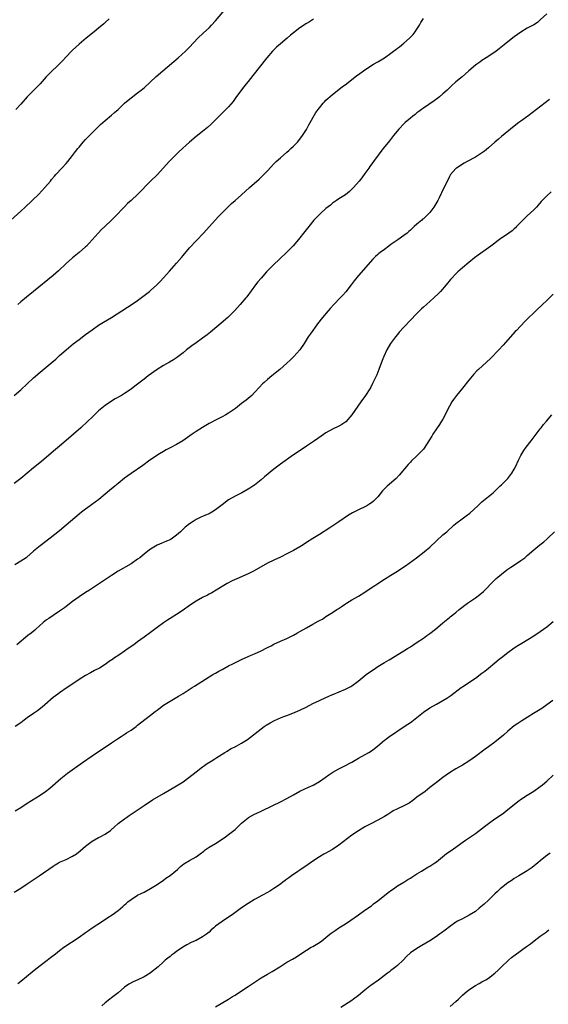
# Model space of a CAD drawing. Units: inches. Extents: x 2628000 to 2631000, y 1473000 to 1476000.
# Drawn here: x 2628943 to 2629105, y 1475347 to 1475651 of the extents above; entities that cross this region are included whole.
import ezdxf

# ---------------------------------------------------------------- set-up
doc = ezdxf.new("R2010")
doc.units = ezdxf.units.IN
doc.header["$MEASUREMENT"] = 0
doc.layers.add('LD26281473_10ft', color=113, linetype='Continuous')

msp = doc.modelspace()

# ---------------------------------------------------------------- linework, layer by layer
at = {"layer": 'LD26281473_10ft'}
for points, elevation in [([(2628939.97, 1475589), (2628943, 1475591.71), (2628944.42, 1475593), (2628948.61, 1475597), (2628950.49, 1475599), (2628952.16, 1475601), (2628952.53, 1475601.47), (2628953.44, 1475602.56), (2628953.83, 1475603), (2628955.69, 1475605), (2628957, 1475606.38), (2628957.55, 1475607), (2628959, 1475608.84), (2628959.89, 1475610.11), (2628960.6, 1475611), (2628961, 1475611.5), (2628962.28, 1475613), (2628963, 1475613.78), (2628964.18, 1475615), (2628966.19, 1475617), (2628967.61, 1475618.39), (2628969, 1475619.66), (2628971, 1475621.32), (2628971.9, 1475622.1), (2628973, 1475623.09), (2628975, 1475625), (2628976.07, 1475625.93), (2628977, 1475626.69), (2628979, 1475628.16), (2628980.08, 1475629), (2628980.59, 1475629.41), (2628981, 1475629.77), (2628984.77, 1475633.23), (2628986.76, 1475635), (2628991.51, 1475639), (2628993.76, 1475641), (2628994.37, 1475641.63), (2628995, 1475642.25), (2628997.6, 1475645), (2628999.32, 1475646.68), (2629001, 1475648.25), (2629001.73, 1475649), (2629003, 1475650.37), (2629006.91, 1475655)], 11020), ([(2629105, 1475652.5), (2629103, 1475650.63), (2629102.1, 1475649.9), (2629101, 1475649.08), (2629099, 1475648.06), (2629097, 1475646.88), (2629095, 1475645.4), (2629093, 1475643.88), (2629091.88, 1475643), (2629090.31, 1475641.69), (2629089.43, 1475641), (2629089, 1475640.69), (2629086.37, 1475639), (2629085, 1475638.1), (2629084.34, 1475637.66), (2629083.44, 1475637), (2629083, 1475636.66), (2629081.01, 1475635), (2629079.95, 1475634.05), (2629078.89, 1475633.11), (2629077, 1475631.53), (2629075.66, 1475630.34), (2629074.28, 1475629), (2629073, 1475627.84), (2629071.99, 1475627), (2629071.43, 1475626.57), (2629070.27, 1475625.73), (2629067, 1475623.43), (2629066.4, 1475623), (2629065.6, 1475622.4), (2629065, 1475621.98), (2629064.46, 1475621.54), (2629063.74, 1475621), (2629063, 1475620.41), (2629061.38, 1475619), (2629061, 1475618.63), (2629059.46, 1475617), (2629057.8, 1475615), (2629056.55, 1475613.45), (2629054.61, 1475611), (2629053.92, 1475610.08), (2629053.07, 1475609), (2629051.6, 1475607), (2629050.54, 1475605.46), (2629050.2, 1475605), (2629049, 1475603.29), (2629048.01, 1475601.99), (2629047.21, 1475601), (2629045.46, 1475599), (2629045, 1475598.51), (2629044.22, 1475597.78), (2629043, 1475596.81), (2629041, 1475595.53), (2629040.26, 1475595), (2629039, 1475594.16), (2629038.38, 1475593.62), (2629037, 1475592.51), (2629035.28, 1475591), (2629034.14, 1475589.86), (2629033.3, 1475589), (2629031.68, 1475587), (2629030.54, 1475585.46), (2629028.59, 1475583), (2629026.91, 1475581.09), (2629024.83, 1475579), (2629022.86, 1475577.14), (2629020.67, 1475575), (2629018.73, 1475573), (2629017, 1475571.11), (2629016.04, 1475569.96), (2629015.29, 1475569), (2629012.63, 1475565.37), (2629012.33, 1475565), (2629010.63, 1475563), (2629008.91, 1475561.09), (2629006.81, 1475559), (2629004.77, 1475557.23), (2629001.5, 1475554.5), (2629000.38, 1475553.62), (2628999, 1475552.6), (2628997, 1475551.2), (2628995.72, 1475550.28), (2628994.08, 1475549), (2628993, 1475548.09), (2628991, 1475546.6), (2628990.02, 1475545.98), (2628988.79, 1475545.21), (2628987, 1475544.15), (2628985, 1475542.92), (2628982.29, 1475541), (2628981, 1475540), (2628979, 1475538.48), (2628978.19, 1475537.82), (2628977, 1475536.94), (2628975, 1475535.56), (2628974.04, 1475535), (2628972.1, 1475533.9), (2628971, 1475533.22), (2628969, 1475531.83), (2628967, 1475530.19), (2628965.77, 1475529), (2628965, 1475528.28), (2628963.69, 1475527), (2628961.5, 1475525), (2628959.25, 1475523), (2628957, 1475521.08), (2628955, 1475519.4), (2628953.71, 1475518.29), (2628951, 1475515.92), (2628949.41, 1475514.59), (2628947, 1475512.68), (2628943, 1475509.42), (2628941, 1475507.84)], 10990), ([(2628941, 1475534.95), (2628943, 1475536.7), (2628947, 1475540.36), (2628949, 1475542.11), (2628952.74, 1475545.26), (2628953.82, 1475546.18), (2628955, 1475547.26), (2628957, 1475549.04), (2628959.16, 1475550.84), (2628961, 1475552.25), (2628963, 1475553.75), (2628965, 1475555.22), (2628967, 1475556.58), (2628968.5, 1475557.51), (2628971, 1475559), (2628975.85, 1475562.15), (2628977, 1475562.88), (2628979, 1475564.23), (2628980.6, 1475565.4), (2628982.64, 1475567), (2628983, 1475567.3), (2628984.94, 1475569.06), (2628985.94, 1475570.06), (2628987, 1475571.21), (2628988.79, 1475573.21), (2628991, 1475575.74), (2628992.51, 1475577.49), (2628993, 1475578.12), (2628995, 1475580.45), (2628999.34, 1475585), (2629000.11, 1475585.89), (2629003.91, 1475590.09), (2629005, 1475591.21), (2629006.78, 1475593), (2629007.94, 1475594.06), (2629009, 1475595), (2629011, 1475596.72), (2629013.48, 1475599), (2629016.4, 1475601.6), (2629017.43, 1475602.57), (2629019, 1475604.19), (2629021, 1475606.3), (2629021.7, 1475607), (2629023, 1475608.2), (2629025, 1475609.94), (2629025.58, 1475610.42), (2629026.23, 1475611), (2629027, 1475611.74), (2629028.23, 1475613), (2629029, 1475613.91), (2629029.8, 1475615), (2629031, 1475616.91), (2629031.72, 1475618.28), (2629033.92, 1475622.08), (2629035, 1475623.58), (2629036.16, 1475625), (2629036.55, 1475625.45), (2629037, 1475625.89), (2629037.55, 1475626.45), (2629039, 1475627.69), (2629041.96, 1475630.04), (2629043.28, 1475631), (2629045, 1475632.3), (2629045.86, 1475633), (2629046.51, 1475633.49), (2629047, 1475633.81), (2629048.56, 1475635), (2629049, 1475635.25), (2629051.66, 1475637), (2629053, 1475637.74), (2629055, 1475639.01), (2629057, 1475640.41), (2629057.76, 1475641), (2629058.47, 1475641.53), (2629059, 1475641.95), (2629059.64, 1475642.36), (2629061, 1475643.47), (2629062.75, 1475645), (2629063.83, 1475646.17), (2629064.47, 1475647), (2629065, 1475647.84), (2629065.76, 1475649), (2629066.18, 1475649.82), (2629067, 1475651.09)], 11000), ([(2628970.23, 1475651), (2628969, 1475649.84), (2628968.58, 1475649.42), (2628967, 1475648.08), (2628965.65, 1475647), (2628963.2, 1475645), (2628961, 1475643.14), (2628959, 1475641.33), (2628958.66, 1475641), (2628957, 1475639.27), (2628955.92, 1475638.08), (2628954.93, 1475637.07), (2628951.88, 1475634.12), (2628950.9, 1475633.1), (2628949, 1475631), (2628945.04, 1475626.96), (2628943, 1475624.7), (2628941.56, 1475623)], 11030), ([(2629033.15, 1475650.85), (2629031.94, 1475650.06), (2629031, 1475649.49), (2629029, 1475648.18), (2629027, 1475646.68), (2629026.08, 1475645.92), (2629025.03, 1475645), (2629023, 1475643.32), (2629021.76, 1475642.24), (2629020.51, 1475641), (2629018.79, 1475639), (2629014.47, 1475633.54), (2629013, 1475631.72), (2629012.45, 1475631), (2629011, 1475629.08), (2629009.29, 1475626.71), (2629008.44, 1475625.56), (2629007, 1475623.88), (2629006.14, 1475623), (2629005, 1475621.88), (2629002.16, 1475619), (2629001.56, 1475618.44), (2629000.49, 1475617.51), (2628999, 1475616.32), (2628997, 1475614.69), (2628995, 1475612.96), (2628991.84, 1475610.16), (2628990.65, 1475609), (2628988.68, 1475607), (2628987, 1475605.13), (2628985, 1475602.95), (2628983, 1475600.96), (2628979.08, 1475597), (2628977, 1475595.04), (2628975.94, 1475594.06), (2628974.92, 1475593.08), (2628972.01, 1475589.99), (2628970.99, 1475589), (2628968.87, 1475587), (2628967.93, 1475586.07), (2628966.9, 1475585), (2628965, 1475582.87), (2628964.1, 1475581.9), (2628963.22, 1475581), (2628963, 1475580.79), (2628961, 1475579.03), (2628959, 1475577.35), (2628957, 1475575.57), (2628954.62, 1475573.38), (2628953, 1475571.95), (2628947, 1475567.02), (2628944.76, 1475565.24), (2628943, 1475563.77), (2628942.1, 1475563)], 11010), ([(2629105.83, 1475626.17), (2629101.87, 1475623), (2629099.17, 1475621), (2629097, 1475619.47), (2629096.37, 1475619), (2629095, 1475617.93), (2629091, 1475614.7), (2629090.08, 1475613.92), (2629089, 1475613), (2629087, 1475611.2), (2629085.79, 1475610.21), (2629084.61, 1475609.39), (2629083, 1475608.4), (2629080.45, 1475607), (2629079.53, 1475606.47), (2629077.22, 1475605), (2629077, 1475604.83), (2629075.37, 1475603), (2629075.21, 1475602.79), (2629075, 1475602.43), (2629073.37, 1475599), (2629073, 1475598.3), (2629072.59, 1475597.41), (2629072.41, 1475597), (2629071.87, 1475595.87), (2629071.42, 1475595), (2629070.5, 1475593.5), (2629070.24, 1475593), (2629069, 1475591.34), (2629068.72, 1475591), (2629067.81, 1475590.19), (2629067, 1475589.42), (2629066.76, 1475589.24), (2629066.5, 1475589), (2629065, 1475587.78), (2629064.15, 1475587), (2629063, 1475585.87), (2629062.53, 1475585.47), (2629062.04, 1475585), (2629061, 1475584.19), (2629059.11, 1475582.89), (2629057, 1475581.47), (2629056.32, 1475581), (2629055, 1475579.94), (2629053.66, 1475579), (2629053.33, 1475578.67), (2629053, 1475578.38), (2629052.24, 1475577.76), (2629051.39, 1475577), (2629047, 1475571.88), (2629045.72, 1475570.28), (2629044.76, 1475569), (2629043.1, 1475566.9), (2629042.15, 1475565.85), (2629041.35, 1475565), (2629039.41, 1475563), (2629038.26, 1475561.74), (2629037.63, 1475561), (2629035.98, 1475559), (2629034.43, 1475557), (2629032.93, 1475555), (2629032.13, 1475553.87), (2629031.51, 1475553), (2629030.3, 1475551), (2629028.93, 1475549), (2629027.09, 1475547), (2629026.06, 1475545.94), (2629025, 1475544.88), (2629022.82, 1475543), (2629020.33, 1475541), (2629019, 1475539.89), (2629018, 1475539), (2629017.48, 1475538.52), (2629016.51, 1475537.49), (2629015, 1475535.84), (2629014.15, 1475535), (2629013, 1475533.99), (2629012.45, 1475533.55), (2629011, 1475532.45), (2629009.15, 1475531), (2629007, 1475529.48), (2629006.21, 1475529), (2629005, 1475528.34), (2629003, 1475527.38), (2629001.43, 1475526.57), (2629001, 1475526.32), (2628999, 1475525.12), (2628997, 1475523.84), (2628995.76, 1475523), (2628992.95, 1475521), (2628991, 1475519.82), (2628989, 1475518.81), (2628987.81, 1475518.18), (2628987, 1475517.74), (2628985.79, 1475517), (2628982.76, 1475515), (2628980.57, 1475513.43), (2628977, 1475510.92), (2628975, 1475509.45), (2628973, 1475507.84), (2628972.01, 1475507), (2628970.35, 1475505.65), (2628969, 1475504.52), (2628967.05, 1475502.95), (2628964.77, 1475501.23), (2628964.42, 1475501), (2628963, 1475499.97), (2628961.71, 1475499), (2628961, 1475498.44), (2628957, 1475494.99), (2628955, 1475493.32), (2628952.11, 1475491), (2628949, 1475488.65), (2628947, 1475487), (2628944.85, 1475485.15), (2628944.66, 1475485), (2628943, 1475483.88), (2628941.16, 1475482.84)], 10980), ([(2629106.33, 1475597.67), (2629105, 1475596.49), (2629103.3, 1475594.7), (2629102.37, 1475593.63), (2629101.81, 1475593), (2629101, 1475592.15), (2629099, 1475590.29), (2629098.31, 1475589.69), (2629097.59, 1475589), (2629095.71, 1475587), (2629095.36, 1475586.64), (2629095, 1475586.32), (2629094.3, 1475585.7), (2629093.34, 1475585), (2629090.43, 1475583), (2629089.62, 1475582.38), (2629089, 1475581.89), (2629087.79, 1475581), (2629087, 1475580.4), (2629083.83, 1475578.17), (2629082.69, 1475577.31), (2629081, 1475575.92), (2629079, 1475574.23), (2629077.58, 1475573), (2629077, 1475572.45), (2629075.64, 1475571), (2629075.34, 1475570.66), (2629073.98, 1475569), (2629072.22, 1475567), (2629071.62, 1475566.38), (2629070.24, 1475565), (2629068, 1475563), (2629067, 1475562.17), (2629066.38, 1475561.62), (2629065, 1475560.25), (2629061, 1475556.01), (2629059.58, 1475554.42), (2629059, 1475553.75), (2629058.39, 1475553), (2629056.92, 1475551), (2629055.75, 1475549), (2629054.8, 1475547), (2629054.3, 1475545.7), (2629053.31, 1475543), (2629052.65, 1475541.35), (2629051.38, 1475538.62), (2629050.69, 1475537.31), (2629050.5, 1475537), (2629049.18, 1475535), (2629047.74, 1475533), (2629045, 1475529), (2629043.11, 1475526.89), (2629041.93, 1475526.07), (2629041, 1475525.55), (2629039, 1475524.58), (2629037, 1475523.44), (2629035.54, 1475522.46), (2629033.46, 1475521), (2629031, 1475519.33), (2629028.4, 1475517.6), (2629027, 1475516.65), (2629023, 1475513.77), (2629021, 1475512.27), (2629018.1, 1475509.9), (2629017, 1475508.97), (2629015, 1475507.38), (2629014.45, 1475507), (2629013.56, 1475506.44), (2629013, 1475506.06), (2629011.07, 1475505), (2629009, 1475503.96), (2629007, 1475502.78), (2629005, 1475501.28), (2629004.68, 1475501), (2629003, 1475499.7), (2629001.9, 1475499), (2629001.32, 1475498.68), (2629001, 1475498.52), (2628999.92, 1475498.08), (2628999, 1475497.66), (2628998.51, 1475497.49), (2628997, 1475496.71), (2628996.1, 1475496.1), (2628995, 1475495.4), (2628993.64, 1475494.36), (2628993, 1475493.76), (2628992.59, 1475493.41), (2628992.2, 1475493), (2628991, 1475491.93), (2628989.79, 1475491), (2628989, 1475490.53), (2628987.92, 1475490.08), (2628987, 1475489.67), (2628986.51, 1475489.49), (2628985, 1475488.82), (2628983, 1475487.64), (2628982.15, 1475487), (2628981, 1475486.1), (2628979.65, 1475485), (2628979, 1475484.51), (2628977, 1475483.09), (2628973, 1475480.81), (2628971, 1475479.52), (2628967, 1475476.81), (2628964.2, 1475475), (2628963, 1475474.25), (2628961, 1475472.94), (2628959, 1475471.48), (2628957, 1475469.93), (2628956.49, 1475469.51), (2628955, 1475468.48), (2628953, 1475467.2), (2628951.71, 1475466.29), (2628951, 1475465.82), (2628949.97, 1475465), (2628947.66, 1475463), (2628947.32, 1475462.68), (2628946.23, 1475461.77), (2628945.22, 1475461), (2628941.81, 1475458.19)], 10970), ([(2629107, 1475566.15), (2629105, 1475564.24), (2629103.67, 1475563), (2629101.65, 1475561), (2629101, 1475560.37), (2629099.24, 1475558.76), (2629099, 1475558.5), (2629098.24, 1475557.76), (2629095.62, 1475555), (2629095.31, 1475554.69), (2629093, 1475552.13), (2629091.55, 1475550.45), (2629090.23, 1475549), (2629087.62, 1475546.38), (2629083.99, 1475543), (2629083.48, 1475542.52), (2629082.5, 1475541.5), (2629081, 1475539.72), (2629079, 1475537.21), (2629077.16, 1475535), (2629076.23, 1475533.77), (2629075.74, 1475533), (2629075, 1475531.71), (2629074.1, 1475529.9), (2629073.7, 1475529), (2629073, 1475527.68), (2629072.61, 1475527), (2629071.98, 1475526.02), (2629071, 1475524.64), (2629069.9, 1475523), (2629069.55, 1475522.45), (2629068.66, 1475521), (2629067.24, 1475518.76), (2629067, 1475518.46), (2629066.34, 1475517.66), (2629065, 1475516.35), (2629063.26, 1475514.74), (2629063, 1475514.47), (2629062.3, 1475513.7), (2629059.57, 1475510.43), (2629058.59, 1475509.41), (2629055.89, 1475507), (2629055.43, 1475506.57), (2629054.46, 1475505.54), (2629053, 1475503.78), (2629052.25, 1475503), (2629051.61, 1475502.39), (2629051, 1475501.9), (2629050.46, 1475501.54), (2629049.56, 1475501), (2629049, 1475500.7), (2629047, 1475499.76), (2629045.18, 1475498.82), (2629043.93, 1475498.07), (2629041, 1475496.04), (2629038.19, 1475494.19), (2629035, 1475492.15), (2629033, 1475490.91), (2629031, 1475489.64), (2629030.02, 1475489), (2629029, 1475488.39), (2629027, 1475487.25), (2629025.52, 1475486.48), (2629025, 1475486.2), (2629023, 1475485.21), (2629021, 1475484.27), (2629019, 1475483.27), (2629014.9, 1475481), (2629013, 1475480.06), (2629009.51, 1475478.49), (2629008.16, 1475477.84), (2629006.54, 1475477), (2629003.19, 1475475), (2629001.81, 1475474.19), (2629001, 1475473.79), (2629000.5, 1475473.5), (2628999, 1475472.72), (2628997, 1475471.57), (2628995, 1475470.23), (2628993, 1475468.83), (2628991, 1475467.51), (2628988.23, 1475465.77), (2628987, 1475464.95), (2628985, 1475463.49), (2628983, 1475461.96), (2628981, 1475460.5), (2628979, 1475459.11), (2628977.8, 1475458.2), (2628977, 1475457.67), (2628976.63, 1475457.37), (2628976.14, 1475457), (2628975, 1475456.23), (2628973.22, 1475455), (2628971.87, 1475454.13), (2628971, 1475453.48), (2628970.69, 1475453.31), (2628969, 1475452.12), (2628967.22, 1475451), (2628965.75, 1475450.25), (2628964.46, 1475449.54), (2628963, 1475448.7), (2628961, 1475447.44), (2628960.32, 1475447), (2628957.33, 1475445), (2628955, 1475443.41), (2628954.42, 1475443), (2628953, 1475441.93), (2628949.57, 1475439), (2628948.15, 1475437.85), (2628946.92, 1475437), (2628945, 1475435.62), (2628944.1, 1475435), (2628943, 1475434.17), (2628941.28, 1475433)], 10960), ([(2628941.34, 1475407), (2628943, 1475408.09), (2628945, 1475409.36), (2628947.69, 1475411), (2628949, 1475411.85), (2628950.66, 1475413), (2628951.96, 1475414.03), (2628955.39, 1475417), (2628957.42, 1475418.58), (2628962.04, 1475421.96), (2628965, 1475423.99), (2628971, 1475427.95), (2628972.79, 1475429.21), (2628973.94, 1475429.94), (2628975.21, 1475430.79), (2628975.6, 1475431), (2628977, 1475431.89), (2628978.54, 1475433), (2628978.78, 1475433.22), (2628979, 1475433.38), (2628979.85, 1475434.15), (2628983, 1475436.49), (2628984.4, 1475437.6), (2628985, 1475438.04), (2628985.53, 1475438.47), (2628987, 1475439.54), (2628989, 1475440.85), (2628991.62, 1475442.38), (2628993, 1475443.21), (2628995.84, 1475445), (2628996.54, 1475445.46), (2629002.21, 1475449), (2629003, 1475449.47), (2629004, 1475450), (2629005, 1475450.6), (2629007, 1475451.66), (2629008.35, 1475452.35), (2629010.57, 1475453.43), (2629011, 1475453.65), (2629013, 1475454.57), (2629014, 1475455), (2629015, 1475455.4), (2629017, 1475456.27), (2629018.78, 1475457.22), (2629019, 1475457.36), (2629020.11, 1475457.89), (2629021, 1475458.39), (2629023, 1475459.25), (2629025, 1475460.13), (2629026.77, 1475461), (2629027, 1475461.11), (2629028.19, 1475461.81), (2629029, 1475462.22), (2629031, 1475463.42), (2629033, 1475464.56), (2629034.6, 1475465.4), (2629035, 1475465.65), (2629035.89, 1475466.11), (2629037, 1475466.84), (2629039, 1475468.09), (2629040.36, 1475469), (2629040.76, 1475469.24), (2629041.97, 1475470.03), (2629043, 1475470.79), (2629043.31, 1475471), (2629045, 1475472.02), (2629047, 1475473.17), (2629049, 1475474.4), (2629049.36, 1475474.64), (2629055, 1475478.37), (2629057, 1475479.6), (2629059, 1475480.81), (2629061, 1475482.15), (2629061.48, 1475482.52), (2629064.89, 1475485), (2629067.23, 1475486.77), (2629069, 1475488.28), (2629071, 1475490.18), (2629073, 1475492), (2629074.19, 1475493), (2629076.42, 1475495), (2629077, 1475495.49), (2629078.96, 1475497), (2629080.16, 1475497.84), (2629081.28, 1475498.72), (2629083.73, 1475501), (2629084.37, 1475501.63), (2629085, 1475502.19), (2629087, 1475503.89), (2629088.47, 1475505), (2629088.75, 1475505.25), (2629090.58, 1475507), (2629091, 1475507.43), (2629092.81, 1475509.19), (2629093, 1475509.4), (2629094.25, 1475511), (2629095, 1475512.29), (2629095.34, 1475513), (2629096.25, 1475515), (2629097, 1475516.47), (2629097.29, 1475517), (2629097.97, 1475518.03), (2629098.69, 1475519), (2629100.23, 1475521), (2629101.39, 1475522.61), (2629103, 1475524.7), (2629103.26, 1475525), (2629104.02, 1475525.98), (2629104.94, 1475527), (2629106.54, 1475529)], 10950), ([(2628941, 1475381.95), (2628943, 1475383.21), (2628945, 1475384.51), (2628948.71, 1475387), (2628953, 1475390.01), (2628953.61, 1475390.39), (2628954.68, 1475391), (2628955, 1475391.17), (2628957, 1475392.06), (2628959, 1475393.05), (2628960.19, 1475393.81), (2628961.34, 1475394.66), (2628963, 1475396.19), (2628964.58, 1475397.42), (2628965, 1475397.7), (2628967, 1475398.79), (2628967.44, 1475399), (2628969, 1475399.87), (2628970.67, 1475401), (2628970.85, 1475401.15), (2628971.88, 1475402.12), (2628973, 1475403.12), (2628975, 1475404.61), (2628975.58, 1475405), (2628976.45, 1475405.55), (2628977.64, 1475406.36), (2628981, 1475408.7), (2628983.61, 1475410.39), (2628987, 1475412.41), (2628991, 1475414.76), (2628993, 1475415.98), (2628994.76, 1475417.24), (2628997, 1475419.06), (2628999, 1475420.61), (2628999.56, 1475421), (2629000.42, 1475421.58), (2629001.65, 1475422.35), (2629002.74, 1475423), (2629003.45, 1475423.45), (2629005, 1475424.46), (2629005.88, 1475425), (2629006.55, 1475425.45), (2629007, 1475425.69), (2629007.8, 1475426.2), (2629009, 1475426.72), (2629009.17, 1475426.83), (2629009.54, 1475427), (2629011, 1475427.83), (2629012.8, 1475429), (2629017, 1475432.27), (2629018.01, 1475433), (2629018.6, 1475433.4), (2629019.84, 1475434.16), (2629021.13, 1475434.87), (2629023, 1475435.66), (2629024.08, 1475436.08), (2629025, 1475436.42), (2629026.85, 1475437.15), (2629028.26, 1475437.74), (2629029, 1475438.08), (2629030.91, 1475439), (2629033, 1475440.04), (2629034.98, 1475440.98), (2629037, 1475441.89), (2629037.73, 1475442.27), (2629039, 1475442.84), (2629039.11, 1475442.89), (2629043, 1475444.47), (2629044.09, 1475445), (2629044.68, 1475445.32), (2629045, 1475445.52), (2629046.96, 1475447), (2629049.39, 1475449), (2629052.22, 1475451), (2629053, 1475451.53), (2629055, 1475452.75), (2629056.44, 1475453.56), (2629061, 1475456.3), (2629062.08, 1475457), (2629063, 1475457.57), (2629065.07, 1475458.93), (2629067, 1475460.23), (2629068.09, 1475461), (2629069, 1475461.68), (2629070.71, 1475463), (2629073, 1475464.95), (2629075, 1475466.56), (2629075.26, 1475466.74), (2629077, 1475468.16), (2629077.98, 1475469), (2629080.54, 1475471), (2629083, 1475472.62), (2629084.39, 1475473.61), (2629085.46, 1475474.54), (2629085.93, 1475475), (2629088.39, 1475477.61), (2629089.42, 1475478.58), (2629089.88, 1475479), (2629091, 1475479.94), (2629092.72, 1475481.28), (2629093, 1475481.47), (2629093.92, 1475482.08), (2629095.36, 1475483), (2629097, 1475484.09), (2629098.21, 1475485), (2629099, 1475485.65), (2629101, 1475487.42), (2629102.89, 1475489), (2629104.08, 1475489.92), (2629105, 1475490.71), (2629105.32, 1475491), (2629107.37, 1475493)], 10940), ([(2628942.14, 1475353.86), (2628943, 1475354.55), (2628946.52, 1475357.48), (2628947.63, 1475358.37), (2628951.19, 1475361), (2628952.2, 1475361.8), (2628953.68, 1475363), (2628955, 1475364.03), (2628956.34, 1475365), (2628961, 1475368.08), (2628963, 1475369.51), (2628963.85, 1475370.15), (2628965.06, 1475370.94), (2628968.24, 1475373), (2628969.84, 1475374.16), (2628971.16, 1475375), (2628973, 1475376.34), (2628974.43, 1475377.57), (2628975, 1475378.09), (2628975.47, 1475378.53), (2628976.03, 1475379), (2628977, 1475379.75), (2628979, 1475381), (2628980.31, 1475381.69), (2628981, 1475382.02), (2628983, 1475383.05), (2628985, 1475384.3), (2628987, 1475385.68), (2628987.74, 1475386.26), (2628989, 1475387.07), (2628991.3, 1475389), (2628992.17, 1475389.83), (2628993.28, 1475390.72), (2628995, 1475391.72), (2628997, 1475392.85), (2628998.24, 1475393.76), (2628999.36, 1475394.64), (2628999.85, 1475395), (2629001, 1475395.79), (2629003.02, 1475397), (2629005, 1475398.26), (2629006.05, 1475399), (2629007, 1475399.71), (2629008.64, 1475401), (2629009, 1475401.3), (2629009.86, 1475402.14), (2629011, 1475403.19), (2629013, 1475404.88), (2629013.19, 1475405), (2629015, 1475405.97), (2629015.69, 1475406.31), (2629017.06, 1475406.94), (2629020.69, 1475408.69), (2629023, 1475409.77), (2629025, 1475410.78), (2629027, 1475411.96), (2629028.95, 1475413.05), (2629031.65, 1475414.35), (2629033.03, 1475414.97), (2629035, 1475416.06), (2629036.74, 1475417.26), (2629037.9, 1475418.1), (2629039.09, 1475418.91), (2629041, 1475419.94), (2629043, 1475420.95), (2629044.32, 1475421.68), (2629045, 1475422.05), (2629047, 1475423.24), (2629050.21, 1475425), (2629051, 1475425.51), (2629051.84, 1475426.16), (2629052.98, 1475427), (2629055, 1475428.74), (2629055.38, 1475429), (2629056.3, 1475429.7), (2629061.11, 1475433), (2629062.26, 1475433.74), (2629063, 1475434.26), (2629063.42, 1475434.58), (2629063.94, 1475435), (2629065, 1475435.79), (2629066.49, 1475437), (2629067, 1475437.39), (2629069, 1475438.77), (2629071, 1475439.91), (2629073, 1475440.99), (2629074.26, 1475441.74), (2629075.44, 1475442.56), (2629078.63, 1475445), (2629079, 1475445.26), (2629081.27, 1475446.73), (2629083, 1475447.92), (2629085, 1475449.39), (2629085.92, 1475450.08), (2629087.07, 1475451), (2629089, 1475452.64), (2629090.3, 1475453.7), (2629091, 1475454.29), (2629093, 1475455.82), (2629095, 1475457.2), (2629096.09, 1475457.91), (2629097.31, 1475458.69), (2629101, 1475460.9), (2629103, 1475462.23), (2629105, 1475463.71), (2629107, 1475465.36)], 10930), ([(2629106.82, 1475441), (2629105, 1475439.63), (2629103.44, 1475438.56), (2629100.92, 1475437), (2629099, 1475435.79), (2629097.27, 1475434.73), (2629096.06, 1475433.94), (2629095, 1475433.19), (2629093, 1475431.53), (2629091.67, 1475430.33), (2629089, 1475428.21), (2629087, 1475426.74), (2629085.98, 1475426.02), (2629083, 1475423.72), (2629081, 1475422.3), (2629079, 1475421.12), (2629077, 1475420.01), (2629075, 1475418.74), (2629073.97, 1475418.03), (2629073, 1475417.32), (2629071, 1475415.8), (2629069, 1475414.16), (2629067.52, 1475413), (2629065, 1475411.19), (2629063.76, 1475410.24), (2629062.58, 1475409.42), (2629061, 1475408.55), (2629059, 1475407.65), (2629057.73, 1475407), (2629057.27, 1475406.73), (2629056.06, 1475405.94), (2629055, 1475405.28), (2629053, 1475404.12), (2629050.78, 1475403), (2629049, 1475402.06), (2629047, 1475400.88), (2629045, 1475399.53), (2629041, 1475396.49), (2629039, 1475395.14), (2629037.63, 1475394.37), (2629037, 1475394), (2629036.35, 1475393.65), (2629035, 1475392.83), (2629033, 1475391.52), (2629031.55, 1475390.45), (2629029, 1475388.75), (2629028.3, 1475388.3), (2629026.38, 1475387), (2629025.62, 1475386.38), (2629025, 1475385.96), (2629024.46, 1475385.54), (2629023.69, 1475385), (2629023, 1475384.47), (2629021, 1475383.06), (2629019.74, 1475382.26), (2629019, 1475381.83), (2629017.47, 1475381), (2629015, 1475379.7), (2629013, 1475378.49), (2629011, 1475377.1), (2629008.1, 1475375), (2629007, 1475374.22), (2629005, 1475372.91), (2629003, 1475371.46), (2629002.48, 1475371), (2629001.68, 1475370.32), (2629001, 1475369.69), (2629000.18, 1475369), (2628999, 1475368.19), (2628997, 1475367.12), (2628996.74, 1475367), (2628995.51, 1475366.49), (2628994.21, 1475365.79), (2628992.98, 1475365.02), (2628991, 1475363.69), (2628990.03, 1475363), (2628989.44, 1475362.56), (2628989, 1475362.2), (2628988.32, 1475361.68), (2628987.51, 1475361), (2628987, 1475360.54), (2628985.34, 1475359), (2628983, 1475357.11), (2628982.85, 1475357), (2628981, 1475355.92), (2628979.05, 1475355), (2628977.63, 1475354.37), (2628976.34, 1475353.66), (2628975, 1475352.69), (2628973, 1475351.01), (2628971, 1475349.41), (2628970.44, 1475349), (2628969, 1475347.91), (2628967.95, 1475347)], 10920), ([(2629003, 1475346.63), (2629007, 1475349.04), (2629008.21, 1475349.79), (2629009, 1475350.25), (2629011, 1475351.53), (2629013, 1475352.87), (2629014.27, 1475353.73), (2629017, 1475355.54), (2629019, 1475356.76), (2629020.43, 1475357.57), (2629022.8, 1475359), (2629025, 1475360.36), (2629026.67, 1475361.33), (2629027.92, 1475362.08), (2629029.26, 1475363), (2629031, 1475364.11), (2629032.49, 1475365), (2629033, 1475365.28), (2629035, 1475366.5), (2629035.72, 1475367), (2629038.24, 1475369), (2629038.65, 1475369.35), (2629039.81, 1475370.19), (2629041.01, 1475370.99), (2629043, 1475372.2), (2629044.68, 1475373.32), (2629047, 1475375.04), (2629049, 1475376.39), (2629051, 1475377.77), (2629051.67, 1475378.33), (2629053, 1475379.34), (2629056.16, 1475381.84), (2629057.3, 1475382.7), (2629057.76, 1475383), (2629059, 1475383.89), (2629061, 1475385.1), (2629062.16, 1475385.84), (2629063, 1475386.31), (2629063.4, 1475386.6), (2629065, 1475387.59), (2629066.46, 1475388.46), (2629068.35, 1475389.65), (2629069, 1475389.99), (2629070.52, 1475391), (2629071, 1475391.35), (2629074.16, 1475393.84), (2629075.88, 1475395), (2629078.52, 1475397), (2629079.97, 1475398.03), (2629081.47, 1475399), (2629083, 1475400.06), (2629085.78, 1475402.22), (2629087, 1475403.11), (2629089, 1475404.51), (2629091.65, 1475406.35), (2629092.53, 1475407), (2629095, 1475409.02), (2629096.1, 1475409.9), (2629097.25, 1475410.75), (2629099, 1475411.9), (2629101, 1475413.12), (2629103, 1475414.47), (2629103.67, 1475415), (2629105, 1475416.13), (2629107, 1475417.99)], 10910), ([(2629106, 1475394), (2629104.64, 1475393), (2629103, 1475391.65), (2629102.26, 1475391), (2629100.47, 1475389.53), (2629099, 1475388.55), (2629096.37, 1475387), (2629095, 1475386.17), (2629094.29, 1475385.71), (2629093, 1475384.82), (2629091, 1475383.28), (2629090.67, 1475383), (2629089.82, 1475382.18), (2629089, 1475381.44), (2629088.78, 1475381.22), (2629087, 1475379.51), (2629085.7, 1475378.3), (2629084.16, 1475377), (2629083, 1475376.06), (2629081.13, 1475374.87), (2629079, 1475373.8), (2629077.53, 1475373), (2629077, 1475372.69), (2629075, 1475371.28), (2629073.73, 1475370.27), (2629072.57, 1475369.43), (2629071.95, 1475369), (2629071, 1475368.31), (2629069, 1475367), (2629067.75, 1475366.25), (2629066.49, 1475365.51), (2629065, 1475364.67), (2629063, 1475363.24), (2629061.85, 1475362.15), (2629060.81, 1475361), (2629059, 1475359.36), (2629058.55, 1475359), (2629057.65, 1475358.35), (2629057, 1475357.82), (2629056.53, 1475357.47), (2629055.95, 1475357), (2629055, 1475356.27), (2629053.13, 1475354.87), (2629050.79, 1475353.21), (2629050.51, 1475353), (2629049, 1475351.82), (2629047, 1475350.19), (2629045.48, 1475349), (2629045, 1475348.65), (2629041.55, 1475346.45)], 10900), ([(2629075.21, 1475346.79), (2629077, 1475348.3), (2629077.76, 1475349), (2629079, 1475350.21), (2629079.91, 1475351), (2629081, 1475351.92), (2629083, 1475353.2), (2629084.18, 1475353.82), (2629085, 1475354.31), (2629085.45, 1475354.55), (2629086.2, 1475355), (2629087, 1475355.52), (2629088.95, 1475357.05), (2629090.01, 1475357.99), (2629091.05, 1475359), (2629093.19, 1475361), (2629094.18, 1475361.82), (2629095.3, 1475362.7), (2629098.79, 1475365.21), (2629099.94, 1475366.06), (2629101.14, 1475367), (2629103, 1475368.41), (2629104.51, 1475369.49), (2629105, 1475369.87), (2629105.67, 1475370.33)], 10890)]:
    msp.add_lwpolyline(points, dxfattribs=dict(at, elevation=elevation))

doc.saveas('drawing.dxf')
